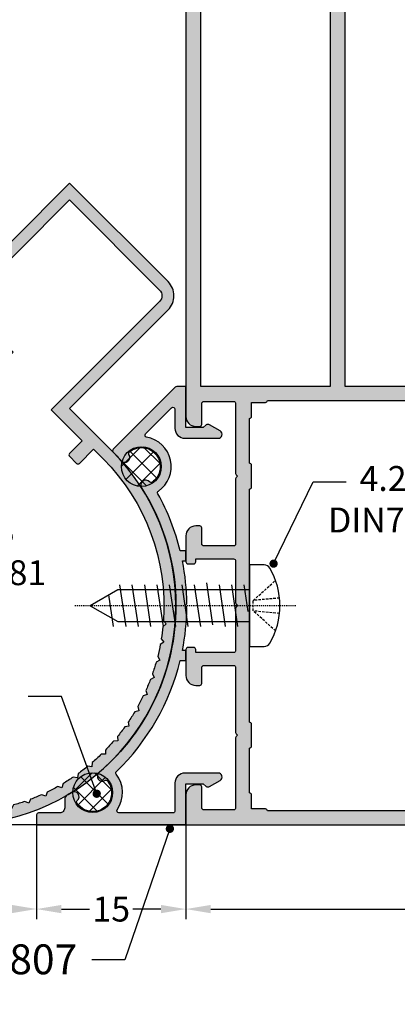
# Model space of a CAD drawing. Units: millimetres. Extents: x 0 to 33125, y -11785 to 5893.
# Drawn here: x 19339 to 19377, y 1153 to 1252 of the extents above; entities that cross this region are included whole.
import ezdxf

# ---------------------------------------------------------------- set-up
doc = ezdxf.new("R2010")
doc.units = ezdxf.units.MM
for name, pattern in [('HIDDEN', [0.375, 0.25, -0.125]), ('MITTE', [2, 1.25, -0.25, 0.25, -0.25]), ('STRICHPUNKT2', [0.5, 0.25, -0.125, 0, -0.125])]:
    doc.linetypes.add(name, pattern=pattern)
for name, color, linetype in [('AL_HATCH', 43, 'Continuous'), ('AL_TEXT', 51, 'Continuous'), ('CN_EDGE', 30, 'Continuous'), ('CN_TEXT', 20, 'Continuous'), ('DIM_1', 252, 'Continuous'), ('DIM_2', 253, 'Continuous'), ('GM_CONT', 241, 'Continuous'), ('GM_HATCH', 244, 'Continuous'), ('SCHRAFFUR', 253, 'Continuous'), ('TEXT', 4, 'Continuous'), ('X_SC_cent', 8, 'STRICHPUNKT2')]:
    doc.layers.add(name, color=color, linetype=linetype)
doc.styles.add('ARIAL', font='arial.ttf')
doc.styles.add('TEXT', font='arial.ttf')
doc.dimstyles.new('MBP_DIM1', dxfattribs={"dimscale": 0, "dimtxt": 2.5, "dimasz": 2.5, "dimexe": 1, "dimexo": 0, "dimgap": 0.5, "dimtad": 0, "dimdec": 1, "dimlfac": -1, "dimzin": 9, "dimdsep": 46, "dimtxsty": 'ARIAL', "dimcen": -1, "dimclrd": 256, "dimclre": 256, "dimclrt": 80, "dimadec": 0, "dimazin": 0, "dimtfac": 0.7, "dimtdec": 1, "dimtmove": 1, "dimatfit": 2, "dimfxl": 1, "dimtolj": 1, "dimtzin": 9, "dimarcsym": 0})
doc.dimstyles.new('TSG', dxfattribs={"dimtxt": 2.5, "dimasz": 2.5, "dimexe": 1, "dimexo": 2, "dimgap": 0.5, "dimtad": 0, "dimdec": 1, "dimzin": 9, "dimdsep": 46, "dimtxsty": 'TEXT', "dimcen": -1, "dimclrd": 7, "dimclre": 7, "dimclrt": 4, "dimadec": 0, "dimazin": 0, "dimtfac": 0.7, "dimtdec": 1, "dimtmove": 0, "dimatfit": 2, "dimfxl": 1, "dimtolj": 1, "dimtzin": 9, "dimarcsym": 0})

# ---------------------------------------------------------------- blocks, each defined once
blk = doc.blocks.new('244172')
at = {"layer": 'DIM_2'}
h = blk.add_hatch(color=256, dxfattribs=at)
h.paths.add_polyline_path([(-6633.933, 1810.748), (-6633.933, 1803.731, 0.198912), (-6633.875, 1803.59), (-6633.733, 1803.448), (-6633.875, 1803.307, 0.198912), (-6633.933, 1803.166), (-6633.933, 1796.648, -0.414214), (-6634.133, 1796.448), (-6637.133, 1796.448, -0.414214), (-6637.333, 1796.648), (-6637.333, 1798.248, 0.414214), (-6637.533, 1798.448), (-6637.933, 1798.448, 0.414214), (-6638.933, 1797.448), (-6638.933, 1795.692), (-6638.933, 1794.848, 0.414214), (-6638.733, 1794.648), (-6638.133, 1794.648, 0.414214), (-6637.933, 1794.848), (-6637.933, 1795.148), (-6634.133, 1795.148, -0.414214), (-6633.933, 1794.948), (-6633.933, 1790.731, 0.198912), (-6633.875, 1790.59), (-6633.733, 1790.448), (-6633.875, 1790.307, 0.198912), (-6633.933, 1790.166), (-6633.933, 1785.948, -0.414214), (-6634.133, 1785.748), (-6637.933, 1785.748), (-6637.933, 1786.048, 0.414214), (-6638.133, 1786.248), (-6638.733, 1786.248, 0.414214), (-6638.933, 1786.048), (-6638.933, 1785.205), (-6638.933, 1783.448, 0.414214), (-6637.933, 1782.448), (-6637.533, 1782.448, 0.414214), (-6637.333, 1782.648), (-6637.333, 1784.248, -0.414214), (-6637.133, 1784.448), (-6634.133, 1784.448, -0.414214), (-6633.933, 1784.248), (-6633.933, 1777.731, 0.198912), (-6633.875, 1777.59), (-6633.733, 1777.448), (-6633.875, 1777.307, 0.198912), (-6633.933, 1777.166), (-6633.933, 1770.148, -0.414214), (-6634.133, 1769.948), (-6637.133, 1769.948, -0.414214), (-6637.333, 1770.148), (-6637.333, 1772.248, 0.414214), (-6637.533, 1772.448), (-6637.933, 1772.448, 0.414214), (-6638.933, 1771.448), (-6638.933, 1768.448), (-6616.934, 1768.448, 1), (-6616.934, 1812.448), (-6622.933, 1812.448), (-6622.933, 1826.448, 0.414214), (-6624.933, 1828.448), (-6638.933, 1828.448), (-6638.933, 1812.448), (-6638.933, 1809.448, 0.414214), (-6637.933, 1808.448), (-6637.533, 1808.448, 0.414214), (-6637.333, 1808.648), (-6637.333, 1810.748, -0.414214), (-6637.133, 1810.948), (-6634.133, 1810.948, -0.414214)])
h.paths.add_polyline_path([(-6632.533, 1811.048), (-6630.933, 1811.048), (-6630.933, 1812.448), (-6637.733, 1812.448), (-6637.733, 1827.248), (-6624.933, 1827.248, -0.414214), (-6624.133, 1826.448), (-6624.133, 1811.048), (-6619.733, 1811.048), (-6619.733, 1809.248, 0.414214), (-6619.533, 1809.048), (-6618.533, 1809.048, 0.414214), (-6618.333, 1809.248), (-6618.333, 1811.248), (-6616.931, 1811.248, -0.217922), (-6601.194, 1804.047), (-6600.77, 1804.01), (-6600.807, 1803.586, -0.014556), (-6600.07, 1802.625), (-6599.649, 1802.551), (-6599.724, 1802.13, -0.014553), (-6599.073, 1801.109), (-6598.661, 1800.998), (-6598.771, 1800.586, -0.014557), (-6598.212, 1799.512), (-6597.81, 1799.366), (-6597.957, 1798.964, -0.014553), (-6597.493, 1797.846), (-6597.106, 1797.665), (-6597.287, 1797.278, -0.014553), (-6596.923, 1796.123), (-6596.552, 1795.909), (-6596.766, 1795.539, -0.014545), (-6596.504, 1794.358), (-6596.154, 1794.113), (-6596.399, 1793.762, -0.014553), (-6596.241, 1792.562), (-6595.914, 1792.287), (-6596.188, 1791.96, -0.014553), (-6596.136, 1790.751), (-6595.833, 1790.448), (-6596.136, 1790.146, -0.014553), (-6596.188, 1788.937), (-6595.914, 1788.609), (-6596.241, 1788.335, -0.014553), (-6596.399, 1787.134), (-6596.154, 1786.784), (-6596.504, 1786.539, -0.014545), (-6596.766, 1785.358), (-6596.552, 1784.987), (-6596.922, 1784.774, -0.014553), (-6597.286, 1783.619), (-6597.106, 1783.232), (-6597.493, 1783.051, -0.014553), (-6597.956, 1781.933), (-6597.81, 1781.531), (-6598.212, 1781.385, -0.014557), (-6598.771, 1780.311), (-6598.66, 1779.898), (-6599.073, 1779.788, -0.014553), (-6599.723, 1778.767), (-6599.649, 1778.346), (-6600.07, 1778.272, -0.014556), (-6600.807, 1777.311), (-6600.77, 1776.887), (-6601.194, 1776.85, -0.217931), (-6616.931, 1769.648), (-6618.333, 1769.648), (-6618.333, 1771.648, 0.414214), (-6618.533, 1771.848), (-6619.533, 1771.848, 0.414214), (-6619.733, 1771.648), (-6619.733, 1769.848), (-6632.533, 1769.848)], flags=16)
at = {"layer": 'AL_HATCH', "color": 2}
for points in [[(-6638.933, 1768.448), (-6616.934, 1768.448, 1), (-6616.934, 1812.448), (-6622.933, 1812.448), (-6622.933, 1826.448, 0.414214), (-6624.933, 1828.448), (-6638.933, 1828.448), (-6638.933, 1812.448), (-6638.933, 1809.448, 0.414214), (-6637.933, 1808.448), (-6637.533, 1808.448, 0.414214), (-6637.333, 1808.648), (-6637.333, 1810.748, -0.414214), (-6637.133, 1810.948), (-6634.133, 1810.948, -0.414214), (-6633.933, 1810.748), (-6633.933, 1803.731, 0.198912), (-6633.875, 1803.59), (-6633.733, 1803.448), (-6633.875, 1803.307, 0.198912), (-6633.933, 1803.166), (-6633.933, 1796.648, -0.414214), (-6634.133, 1796.448), (-6637.133, 1796.448, -0.414214), (-6637.333, 1796.648), (-6637.333, 1798.248, 0.414214), (-6637.533, 1798.448), (-6637.933, 1798.448, 0.414214), (-6638.933, 1797.448), (-6638.933, 1795.692), (-6638.933, 1794.848, 0.414214), (-6638.733, 1794.648), (-6638.133, 1794.648, 0.414214), (-6637.933, 1794.848), (-6637.933, 1795.148), (-6634.133, 1795.148, -0.414214), (-6633.933, 1794.948), (-6633.933, 1790.731, 0.198912), (-6633.875, 1790.59), (-6633.733, 1790.448), (-6633.875, 1790.307, 0.198912), (-6633.933, 1790.166), (-6633.933, 1785.948, -0.414214), (-6634.133, 1785.748), (-6637.933, 1785.748), (-6637.933, 1786.048, 0.414214), (-6638.133, 1786.248), (-6638.733, 1786.248, 0.414214), (-6638.933, 1786.048), (-6638.933, 1785.205), (-6638.933, 1783.448, 0.414214), (-6637.933, 1782.448), (-6637.533, 1782.448, 0.414214), (-6637.333, 1782.648), (-6637.333, 1784.248, -0.414214), (-6637.133, 1784.448), (-6634.133, 1784.448, -0.414214), (-6633.933, 1784.248), (-6633.933, 1777.731, 0.198912), (-6633.875, 1777.59), (-6633.733, 1777.448), (-6633.875, 1777.307, 0.198912), (-6633.933, 1777.166), (-6633.933, 1770.148, -0.414214), (-6634.133, 1769.948), (-6637.133, 1769.948, -0.414214), (-6637.333, 1770.148), (-6637.333, 1772.248, 0.414214), (-6637.533, 1772.448), (-6637.933, 1772.448, 0.414214), (-6638.933, 1771.448), (-6638.933, 1768.448)], [(-6616.934, 1769.648), (-6618.333, 1769.648), (-6618.333, 1771.648, 0.414214), (-6618.533, 1771.848), (-6619.533, 1771.848, 0.414214), (-6619.733, 1771.648), (-6619.733, 1769.848), (-6632.533, 1769.848), (-6632.533, 1811.048), (-6630.933, 1811.048), (-6630.933, 1812.448), (-6637.733, 1812.448), (-6637.733, 1827.248), (-6624.933, 1827.248, -0.414214), (-6624.133, 1826.448), (-6624.133, 1811.048), (-6619.733, 1811.048), (-6619.733, 1809.248, 0.414214), (-6619.533, 1809.048), (-6618.533, 1809.048, 0.414214), (-6618.333, 1809.248), (-6618.333, 1811.248), (-6616.934, 1811.248, -0.000004), (-6616.934, 1811.248, -0.217956), (-6601.194, 1804.047), (-6600.77, 1804.01), (-6600.807, 1803.586, -0.014556), (-6600.07, 1802.625), (-6599.649, 1802.551), (-6599.724, 1802.13, -0.014553), (-6599.073, 1801.109), (-6598.661, 1800.998), (-6598.771, 1800.586, -0.014557), (-6598.212, 1799.512), (-6597.81, 1799.366), (-6597.957, 1798.964, -0.014553), (-6597.493, 1797.846), (-6597.106, 1797.665), (-6597.287, 1797.278, -0.014553), (-6596.923, 1796.123), (-6596.552, 1795.909), (-6596.766, 1795.539, -0.014545), (-6596.504, 1794.358), (-6596.154, 1794.113), (-6596.399, 1793.762, -0.014553), (-6596.241, 1792.562), (-6595.914, 1792.287), (-6596.188, 1791.96, -0.014553), (-6596.136, 1790.751), (-6595.833, 1790.448), (-6596.136, 1790.146, -0.014553), (-6596.188, 1788.937), (-6595.914, 1788.609), (-6596.241, 1788.335, -0.014553), (-6596.399, 1787.134), (-6596.154, 1786.784), (-6596.504, 1786.539, -0.014545), (-6596.766, 1785.358), (-6596.552, 1784.987), (-6596.922, 1784.774, -0.014553), (-6597.286, 1783.619), (-6597.106, 1783.232), (-6597.493, 1783.051, -0.014553), (-6597.956, 1781.933), (-6597.81, 1781.531), (-6598.212, 1781.385, -0.014557), (-6598.771, 1780.311), (-6598.66, 1779.898), (-6599.073, 1779.788, -0.014553), (-6599.723, 1778.767), (-6599.649, 1778.346), (-6600.07, 1778.272, -0.014556), (-6600.807, 1777.311), (-6600.77, 1776.887), (-6601.194, 1776.85, -0.217961), (-6616.933, 1769.648)]]:
    blk.add_lwpolyline(points, format="xyb", close=True, dxfattribs=at)
blk = doc.blocks.new('саморез 4.2х16')
at = {"layer": 'CN_EDGE', "linetype": 'HIDDEN'}
for p, q in [((13286.087, 922.748), (13288.099, 920.511)), ((13287.833, 923.144), (13288.099, 920.511)), ((13289.394, 923.147), (13289.151, 920.511)), ((13289.151, 920.511), (13291.163, 922.748)), ((13288.099, 920.511), (13289.151, 920.511))]:
    blk.add_line(p, q, dxfattribs=at)
at = {"layer": 'CN_EDGE'}
for p, q in [((13284.525, 920.135), (13284.525, 921.613)), ((13292.725, 921.613), (13292.725, 920.135)), ((13292.725, 920.135), (13284.525, 920.135)), ((13287.025, 906.907), (13287.025, 920.135)), ((13288.045, 920), (13290.725, 919.606)), ((13290.225, 920.135), (13290.225, 906.907)), ((13286.525, 918.974), (13290.725, 918.356)), ((13286.525, 917.724), (13290.725, 917.106)), ((13286.705, 916.448), (13290.905, 915.829)), ((13286.525, 915.224), (13290.725, 914.606)), ((13286.525, 913.974), (13290.725, 913.356)), ((13286.525, 912.724), (13290.725, 912.106)), ((13286.525, 911.474), (13290.725, 910.856)), ((13286.525, 910.224), (13290.725, 909.606)), ((13286.525, 908.974), (13290.725, 908.356)), ((13286.525, 907.724), (13290.725, 907.106)), ((13286.525, 906.474), (13289.705, 906.006)), ((13288.625, 904.135), (13287.025, 906.907)), ((13290.225, 906.907), (13288.625, 904.135))]:
    blk.add_line(p, q, dxfattribs=at)
at = {"layer": 'CN_EDGE', "extrusion": (0, 0, -1)}
for centre, major_axis, start_param, end_param in [((13288.625, 917.424), (6.638, 0), 4.109934, 5.314844), ((13285.306, 921.613), (-0.781, 0), 0, 0.968342), ((13291.944, 921.613), (0.781, 0), -0.968342, 0)]:
    blk.add_ellipse(centre, major_axis=major_axis, ratio=0.867886, start_param=start_param, end_param=end_param, dxfattribs=at)
at = {"layer": 'X_SC_cent', "linetype": 'STRICHPUNKT2', "ltscale": 0.5}
blk.add_line((13288.625, 924.79), (13288.625, 902.53), dxfattribs=at)
blk = doc.blocks.new('ALM244807')
at = {"layer": 'DIM_2'}
blk.add_hatch(color=256, dxfattribs=at).paths.add_polyline_path([(16471.056, 1399.582), (16475.156, 1399.582), (16475.156, 1397.858), (16474.916, 1397.538, 0.300347), (16474.896, 1397.208), (16475.51, 1396.145, 0.767327), (16476.256, 1396.345), (16476.256, 1399.282), (16476.256, 1399.682, 0.414214), (16475.256, 1400.682), (16473.219, 1400.682), (16473.013, 1400.682), (16472.456, 1400.682, -0.414214), (16472.256, 1400.882), (16472.256, 1406.321, -0.606217), (16472.571, 1406.485, 0.330028), (16476.14, 1406.586, -0.385213), (16476.408, 1406.568, 0.142043), (16487.556, 1400.146), (16487.556, 1399.582), (16488.556, 1399.582), (16488.556, 1399.925, 0.046894), (16492.857, 1399.483), (16493.056, 1399.682), (16493.255, 1399.483, 0.046894), (16497.556, 1399.925), (16497.556, 1399.582), (16498.556, 1399.582), (16498.556, 1400.146, 0.067023), (16504.295, 1402.4, -0.385213), (16504.556, 1402.34, 0.668256), (16509.971, 1403.525, -0.605948), (16510.31, 1403.631), (16512.918, 1401.023, -0.668179), (16512.776, 1400.682), (16510.856, 1400.682, 0.414214), (16509.856, 1399.682), (16509.856, 1399.282), (16509.856, 1396.345, 0.767327), (16510.603, 1396.145), (16511.216, 1397.208, 0.300347), (16511.196, 1397.538), (16510.956, 1397.858), (16510.956, 1399.582), (16515.056, 1399.582), (16515.056, 1400.499, 0.198912), (16514.998, 1400.641), (16508.755, 1406.884), (16508.753, 1406.885, 0.411577), (16508.472, 1406.886, -0.013191), (16507.623, 1406.095, 0.927021), (16508.224, 1405.3, -0.380982), (16508.487, 1405.259, -0.426338), (16508.162, 1402.536, -0.426338), (16505.455, 1402.974, -0.380979), (16505.488, 1403.238, 0.927015), (16504.889, 1404.035, -0.142941), (16493.056, 1400.582, -0.219586), (16476.317, 1408.306, 0.927021), (16475.512, 1407.718, -0.380982), (16475.466, 1407.456, -1.042092), (16473.234, 1410.527, -0.380933), (16473.498, 1410.49, 0.930719), (16474.304, 1411.078, -0.013014), (16474.047, 1411.514, 0.265889), (16473.616, 1411.761), (16472.756, 1411.761, -0.414214), (16472.256, 1412.261), (16472.256, 1414.382, 0.414214), (16472.056, 1414.582), (16471.056, 1414.582)])
at = {"layer": 'AL_HATCH', "color": 2}
blk.add_lwpolyline([(16476.317, 1408.306, 0.927021), (16475.512, 1407.718, -0.380982), (16475.466, 1407.456, -1.042092), (16473.234, 1410.527, -0.380982), (16473.498, 1410.49, 0.93058), (16474.304, 1411.078, -0.013017), (16474.047, 1411.514, 0.265889), (16473.616, 1411.761), (16472.756, 1411.761, -0.414214), (16472.256, 1412.261), (16472.256, 1414.382, 0.414214), (16472.056, 1414.582), (16471.056, 1414.582), (16471.056, 1399.582), (16475.156, 1399.582), (16475.156, 1397.858), (16474.916, 1397.538, 0.300347), (16474.896, 1397.208), (16475.51, 1396.145, 0.767327), (16476.256, 1396.345), (16476.256, 1399.282), (16476.256, 1399.682, 0.414214), (16475.256, 1400.682), (16473.219, 1400.682), (16473.013, 1400.682), (16472.456, 1400.682, -0.414214), (16472.256, 1400.882), (16472.256, 1406.321, -0.606241), (16472.571, 1406.485, 0.330028), (16476.14, 1406.586, -0.385213), (16476.408, 1406.568, 0.142043), (16487.556, 1400.146), (16487.556, 1399.582), (16488.556, 1399.582), (16488.556, 1399.925, 0.046894), (16492.857, 1399.483), (16493.056, 1399.682), (16493.255, 1399.483, 0.046894), (16497.556, 1399.925), (16497.556, 1399.582), (16498.556, 1399.582), (16498.556, 1400.146, 0.067023), (16504.295, 1402.4, -0.385213), (16504.556, 1402.34, 0.668256), (16509.971, 1403.525, -0.605948), (16510.31, 1403.631), (16512.918, 1401.023, -0.668179), (16512.776, 1400.682), (16510.856, 1400.682, 0.414214), (16509.856, 1399.682), (16509.856, 1399.282), (16509.856, 1396.345, 0.767327), (16510.603, 1396.145), (16511.216, 1397.208, 0.300347), (16511.196, 1397.538), (16510.956, 1397.858), (16510.956, 1399.582), (16515.056, 1399.582), (16515.056, 1400.499, 0.198912), (16514.998, 1400.641), (16508.755, 1406.884), (16508.753, 1406.885, 0.411577), (16508.472, 1406.886, -0.013191), (16507.623, 1406.095, 0.92702), (16508.224, 1405.3, -0.380982), (16508.487, 1405.259, -0.426338), (16508.162, 1402.536, -0.426338), (16505.455, 1402.974, -0.380982), (16505.488, 1403.238, 0.927007), (16504.889, 1404.035, -0.142941), (16493.056, 1400.582, -0.219586)], format="xyb", close=True, dxfattribs=at)
blk = doc.blocks.new('*D1765')
at = {"layer": 'DEFPOINTS', "color": 0}
for p in [(19340.365, 1171.432), (19355.365, 1171.432), (19340.365, 1162.974)]:
    blk.add_point(p, dxfattribs=at)
at = {"layer": 'DIM_1', "lineweight": -2}
for p, q in [((19340.365, 1171.432), (19340.365, 1161.974)), ((19355.365, 1171.432), (19355.365, 1161.974)), ((19342.865, 1162.974), (19345.682, 1162.974)), ((19352.865, 1162.974), (19350.047, 1162.974))]:
    blk.add_line(p, q, dxfattribs=at)
at = {"layer": 'DIM_1'}
for points in [[(19342.865, 1163.391), (19342.865, 1162.558), (19340.365, 1162.974)], [(19352.865, 1163.391), (19352.865, 1162.558), (19355.365, 1162.974)]]:
    blk.add_solid(points, dxfattribs=at)
at = {"layer": 'DIM_1', "color": 80, "insert": (19347.865, 1162.974), "char_height": 2.5, "attachment_point": 5, "style": 'ARIAL'}
blk.add_mtext('\\A1;15', dxfattribs=at)
blk = doc.blocks.new('*D1767')
at = {"layer": 'DEFPOINTS', "color": 0}
for p in [(19323.254, 1171.432), (19340.365, 1171.432), (19340.365, 1162.98)]:
    blk.add_point(p, dxfattribs=at)
at = {"layer": 'DIM_1', "lineweight": -2}
for p, q in [((19323.254, 1171.432), (19323.254, 1161.98)), ((19340.365, 1171.432), (19340.365, 1161.98)), ((19325.754, 1162.98), (19328.421, 1162.98)), ((19337.865, 1162.98), (19335.197, 1162.98))]:
    blk.add_line(p, q, dxfattribs=at)
at = {"layer": 'DIM_1'}
for points in [[(19325.754, 1163.396), (19325.754, 1162.563), (19323.254, 1162.98)], [(19337.865, 1163.396), (19337.865, 1162.563), (19340.365, 1162.98)]]:
    blk.add_solid(points, dxfattribs=at)
at = {"layer": 'DIM_1', "color": 80, "insert": (19331.809, 1162.98), "char_height": 2.5, "attachment_point": 5, "style": 'ARIAL'}
blk.add_mtext('\\A1;17.1', dxfattribs=at)
blk = doc.blocks.new('ALM244112')
at = {"layer": 'DIM_2'}
h = blk.add_hatch(color=256, dxfattribs=at)
h.paths.add_polyline_path([(15529.15, 824.912, 0.414214), (15528.15, 823.912), (15528.15, 823.512, 0.414214), (15528.35, 823.312), (15530.45, 823.312, -0.414214), (15530.65, 823.112), (15530.65, 820.112, -0.414214), (15530.45, 819.912), (15523.433, 819.912, 0.198912), (15523.292, 819.853), (15523.15, 819.712), (15523.009, 819.853, 0.198912), (15522.868, 819.912), (15516.35, 819.912, -0.414214), (15516.15, 820.112), (15516.15, 823.112, -0.414214), (15516.35, 823.312), (15517.95, 823.312, 0.414214), (15518.15, 823.512), (15518.15, 823.912, 0.414214), (15517.15, 824.912), (15515.394, 824.912), (15514.55, 824.912, 0.414214), (15514.35, 824.712), (15514.35, 824.112, 0.414214), (15514.55, 823.912), (15514.85, 823.912), (15514.85, 820.112, -0.414214), (15514.65, 819.912), (15510.433, 819.912, 0.198912), (15510.292, 819.853), (15510.15, 819.712), (15510.009, 819.853, 0.198912), (15509.868, 819.912), (15506.233, 819.912), (15505.65, 819.912, -0.414214), (15505.45, 820.112), (15505.45, 823.912), (15505.75, 823.912, 0.414214), (15505.95, 824.112), (15505.95, 824.712, 0.414214), (15505.75, 824.912), (15504.907, 824.912), (15503.15, 824.912, 0.414214), (15502.15, 823.912), (15502.15, 823.512, 0.414214), (15502.35, 823.312), (15503.95, 823.312, -0.414214), (15504.15, 823.112), (15504.15, 820.112, -0.414214), (15503.95, 819.912), (15497.433, 819.912, 0.198912), (15497.292, 819.853), (15497.15, 819.712), (15497.009, 819.853, 0.198912), (15496.868, 819.912), (15489.85, 819.912, -0.414214), (15489.65, 820.112), (15489.65, 823.112, -0.414214), (15489.85, 823.312), (15491.95, 823.312, 0.414214), (15492.15, 823.512), (15492.15, 823.912, 0.414214), (15491.15, 824.912), (15488.15, 824.912), (15488.15, 764.912), (15492.15, 764.912), (15492.15, 766.337, 0.341999), (15491.4, 767.305, 0.490314), (15491.15, 767.112), (15491.15, 766.315, -0.414214), (15490.95, 766.115), (15489.55, 766.115, -0.414214), (15489.35, 766.315), (15489.35, 772.012, -0.414214), (15489.55, 772.212), (15490.95, 772.212, -0.414214), (15491.15, 772.012), (15491.15, 770.712, 0.490314), (15491.4, 770.518, 0.341999), (15492.15, 771.486), (15492.15, 772.912, 0.414214), (15491.65, 773.412), (15489.85, 773.412, -0.414214), (15489.65, 773.612), (15489.65, 787.712, -0.414214), (15489.85, 787.912), (15492.15, 787.912), (15492.85, 787.912), (15496.868, 787.912, 0.198912), (15497.009, 787.97), (15497.15, 788.112), (15497.292, 787.97, 0.198912), (15497.433, 787.912), (15509.868, 787.912, 0.198912), (15510.009, 787.97), (15510.15, 788.112), (15510.292, 787.97, 0.198912), (15510.433, 787.912), (15514.65, 787.912, -0.414214), (15514.85, 787.712), (15514.85, 783.912), (15514.55, 783.912, 0.414214), (15514.35, 783.712), (15514.35, 783.112, 0.414214), (15514.55, 782.912), (15515.394, 782.912), (15517.15, 782.912, 0.414214), (15518.15, 783.912), (15518.15, 784.312, 0.414214), (15517.95, 784.512), (15516.35, 784.512, -0.414214), (15516.15, 784.712), (15516.15, 787.712, -0.414214), (15516.35, 787.912), (15522.868, 787.912, 0.198912), (15523.009, 787.97), (15523.15, 788.112), (15523.292, 787.97, 0.198912), (15523.433, 787.912), (15530.45, 787.912, -0.414214), (15530.65, 787.712), (15530.65, 784.712, -0.414214), (15530.45, 784.512), (15528.35, 784.512, 0.414214), (15528.15, 784.312), (15528.15, 783.912, 0.414214), (15529.15, 782.912), (15532.15, 782.912), (15532.15, 808.912), (15588.15, 808.912), (15588.15, 824.912)])
h.paths.add_polyline_path([(15532.15, 823.412), (15572.95, 823.412), (15572.95, 821.912, 0.414214), (15573.15, 821.712), (15574.35, 821.712, 0.414214), (15574.55, 821.912), (15574.55, 823.412), (15585.756, 823.412), (15585.756, 810.412), (15574.55, 810.412), (15574.55, 811.912, 0.414214), (15574.35, 812.112), (15573.15, 812.112, 0.414214), (15572.95, 811.912), (15572.95, 810.412), (15532.15, 810.412)], flags=16)
h.paths.add_polyline_path([(15530.55, 818.312), (15530.55, 816.912, 0.414214), (15530.75, 816.712), (15530.75, 791.112, 0.414214), (15530.55, 790.912), (15530.55, 789.512), (15529.15, 789.512, 0.414214), (15528.95, 789.312), (15524.45, 789.312, 0.414214), (15524.25, 789.512), (15522.05, 789.512, 0.414214), (15521.85, 789.312), (15512.05, 789.312), (15510.15, 789.312), (15498.45, 789.312, 0.414214), (15498.25, 789.512), (15496.05, 789.512, 0.414214), (15495.85, 789.312), (15491.35, 789.312, 0.414214), (15491.15, 789.512), (15489.75, 789.512), (15489.75, 790.912, 0.414214), (15489.55, 791.112), (15489.55, 816.712, 0.414214), (15489.75, 816.912), (15489.75, 818.312), (15491.15, 818.312, 0.414214), (15491.35, 818.512), (15495.85, 818.512, 0.414214), (15496.05, 818.312), (15498.25, 818.312, 0.414214), (15498.45, 818.512), (15521.85, 818.512, 0.414214), (15522.05, 818.312), (15524.25, 818.312, 0.414214), (15524.45, 818.512), (15528.95, 818.512, 0.414214), (15529.15, 818.312)], flags=16)
at = {"layer": 'AL_HATCH', "color": 2}
blk.add_lwpolyline([(15532.15, 782.912), (15532.15, 808.912), (15588.15, 808.912)], dxfattribs=at)
for points in [[(15588.15, 824.912), (15529.15, 824.912, 0.414214), (15528.15, 823.912), (15528.15, 823.512, 0.414214), (15528.35, 823.312), (15530.45, 823.312, -0.414214), (15530.65, 823.112), (15530.65, 820.112, -0.414214), (15530.45, 819.912), (15523.433, 819.912, 0.198912), (15523.292, 819.853), (15523.15, 819.712), (15523.009, 819.853, 0.198912), (15522.868, 819.912), (15516.35, 819.912, -0.414214), (15516.15, 820.112), (15516.15, 823.112, -0.414214), (15516.35, 823.312), (15517.95, 823.312, 0.414214), (15518.15, 823.512), (15518.15, 823.912, 0.414214), (15517.15, 824.912), (15515.394, 824.912), (15514.55, 824.912, 0.414214), (15514.35, 824.712), (15514.35, 824.112, 0.414214), (15514.55, 823.912), (15514.85, 823.912), (15514.85, 820.112, -0.414214), (15514.65, 819.912), (15510.433, 819.912, 0.198912), (15510.292, 819.853), (15510.15, 819.712), (15510.009, 819.853, 0.198912), (15509.868, 819.912), (15506.233, 819.912), (15505.65, 819.912, -0.414214), (15505.45, 820.112), (15505.45, 823.912), (15505.75, 823.912, 0.414214), (15505.95, 824.112), (15505.95, 824.712, 0.414214), (15505.75, 824.912), (15504.907, 824.912), (15503.15, 824.912, 0.414214), (15502.15, 823.912), (15502.15, 823.512, 0.414214), (15502.35, 823.312), (15503.95, 823.312, -0.414214), (15504.15, 823.112), (15504.15, 820.112, -0.414214), (15503.95, 819.912), (15497.433, 819.912, 0.198912), (15497.292, 819.853), (15497.15, 819.712), (15497.009, 819.853, 0.198912), (15496.868, 819.912), (15489.85, 819.912, -0.414214), (15489.65, 820.112), (15489.65, 823.112, -0.414214), (15489.85, 823.312), (15491.95, 823.312, 0.414214), (15492.15, 823.512), (15492.15, 823.912, 0.414214), (15491.15, 824.912), (15488.15, 824.912), (15488.15, 764.912)], [(15489.55, 791.112), (15489.55, 816.712), (15489.55, 816.712, 0.414214), (15489.75, 816.912), (15489.75, 818.312), (15491.15, 818.312, 0.414214), (15491.35, 818.512), (15491.35, 818.512), (15495.85, 818.512), (15495.85, 818.512, 0.414214), (15496.05, 818.312), (15498.25, 818.312, 0.414214), (15498.45, 818.512), (15498.45, 818.512), (15521.85, 818.512), (15521.85, 818.512, 0.414214), (15522.05, 818.312), (15524.25, 818.312, 0.414214), (15524.45, 818.512), (15524.45, 818.512), (15528.95, 818.512), (15528.95, 818.512, 0.414214), (15529.15, 818.312), (15530.55, 818.312), (15530.55, 816.912, 0.414214), (15530.75, 816.712), (15530.75, 816.712), (15530.75, 791.112)]]:
    blk.add_lwpolyline(points, format="xyb", dxfattribs=at)
blk.add_lwpolyline([(15532.15, 823.412), (15572.95, 823.412), (15572.95, 821.912, 0.414214), (15573.15, 821.712), (15574.35, 821.712, 0.414214), (15574.55, 821.912), (15574.55, 823.412), (15585.756, 823.412), (15585.756, 810.412), (15574.55, 810.412), (15574.55, 811.912, 0.414214), (15574.35, 812.112), (15573.15, 812.112, 0.414214), (15572.95, 811.912), (15572.95, 810.412), (15532.15, 810.412)], format="xyb", close=True, dxfattribs=at)
blk = doc.blocks.new('*D1761')
at = {"layer": 'DEFPOINTS', "color": 0}
for p in [(19355.365, 1171.432), (19415.364, 1171.432), (19415.364, 1162.974)]:
    blk.add_point(p, dxfattribs=at)
at = {"layer": 'DIM_1', "lineweight": -2}
for p, q in [((19355.365, 1171.432), (19355.365, 1161.974)), ((19415.364, 1171.432), (19415.364, 1161.974)), ((19357.865, 1162.974), (19383.071, 1162.974)), ((19412.864, 1162.974), (19387.658, 1162.974))]:
    blk.add_line(p, q, dxfattribs=at)
at = {"layer": 'DIM_1'}
for points in [[(19357.865, 1163.391), (19357.865, 1162.558), (19355.365, 1162.974)], [(19412.864, 1163.391), (19412.864, 1162.558), (19415.364, 1162.974)]]:
    blk.add_solid(points, dxfattribs=at)
at = {"layer": 'DIM_1', "color": 80, "insert": (19385.365, 1162.974), "char_height": 2.5, "attachment_point": 5, "style": 'ARIAL'}
blk.add_mtext('\\A1;60', dxfattribs=at)
blk = doc.blocks.new('*D1762')
at = {"layer": 'DEFPOINTS', "color": 0}
for p in [(19371.365, 1280.033), (19397.364, 1236.144), (19371.365, 1215.432)]:
    blk.add_point(p, dxfattribs=at)
at = {"layer": 'DIM_1', "lineweight": -2}
for p, q in [((19371.365, 1215.432), (19371.365, 1281.033)), ((19397.364, 1236.144), (19397.364, 1281.033)), ((19373.865, 1280.033), (19382.054, 1280.033)), ((19394.864, 1280.033), (19386.676, 1280.033))]:
    blk.add_line(p, q, dxfattribs=at)
at = {"layer": 'DIM_1'}
for points in [[(19373.865, 1280.449), (19373.865, 1279.616), (19371.365, 1280.033)], [(19394.864, 1280.449), (19394.864, 1279.616), (19397.364, 1280.033)]]:
    blk.add_solid(points, dxfattribs=at)
at = {"layer": 'DIM_1', "color": 80, "insert": (19384.365, 1280.033), "char_height": 2.5, "attachment_point": 5, "style": 'ARIAL'}
blk.add_mtext('\\A1;26', dxfattribs=at)
blk = doc.blocks.new('*D1938')
at = {"layer": 'DEFPOINTS', "color": 0}
for p in [(19355.365, 1271.432), (19263.524, 1171.432), (19355.365, 1171.432)]:
    blk.add_point(p, dxfattribs=at)
at = {"layer": 'DIM_1', "lineweight": -2}
for p, q in [((19355.365, 1271.432), (19262.524, 1271.432)), ((19263.524, 1268.932), (19263.524, 1224.572)), ((19263.524, 1173.932), (19263.524, 1218.292)), ((19355.365, 1171.432), (19262.524, 1171.432))]:
    blk.add_line(p, q, dxfattribs=at)
at = {"layer": 'DIM_1'}
for points in [[(19263.107, 1268.932), (19263.94, 1268.932), (19263.524, 1271.432)], [(19263.107, 1173.932), (19263.94, 1173.932), (19263.524, 1171.432)]]:
    blk.add_solid(points, dxfattribs=at)
at = {"layer": 'DIM_1', "color": 80, "insert": (19263.524, 1221.432), "char_height": 2.5, "attachment_point": 5, "rotation": 90, "style": 'ARIAL'}
blk.add_mtext('\\A1;100', dxfattribs=at)

msp = doc.modelspace()

# ---------------------------------------------------------------- hatches: boundary and pattern name
at = {"layer": 'GM_HATCH'}
h = msp.add_hatch(dxfattribs=at)
h.set_pattern_fill('ANSI37', color=256, scale=0.4, angle=-90, style=0)
h.set_pattern_definition([(135, (35140.0437, -290.1895), (0.89802561, 0.89802561), []), (45, (35140.0437, -290.1895), (0.89802561, -0.89802561), [])])
edge = h.paths.add_edge_path()
edge.add_arc((19350.893, 1207.394), 2, 0, 360)
h = msp.add_hatch(dxfattribs=at)
h.set_pattern_fill('ANSI37', color=256, scale=0.4, angle=-90, style=0)
h.set_pattern_definition([(135, (35135.152, -322.9208), (0.89802561, 0.89802561), []), (45, (35135.152, -322.9208), (0.89802561, -0.89802561), [])])
edge = h.paths.add_edge_path()
edge.add_arc((19346.001, 1174.663), 2, 0, 360)

# ---------------------------------------------------------------- linework, layer by layer
at = {"linetype": 'Continuous', "lineweight": 18}
msp.add_arc((24285.666, -2946.224), 8838.835, 135, 135, dxfattribs=at)
at = {"layer": 'GM_CONT'}
for centre in [(19350.893, 1207.394), (19346.001, 1174.663)]:
    msp.add_circle(centre, 2, dxfattribs=at)
at = {"layer": 'SCHRAFFUR', "linetype": 'MITTE', "lineweight": 5, "ltscale": 3}
msp.add_line((19323.254, 1171.432), (19355.365, 1171.432), dxfattribs=at)

# ---------------------------------------------------------------- block references
at = {"color": 3}
for name, p, rotation in [('ALM244112', (20180.276, -14316.718), 90), ('244172', (22745.205, -4751.483), 315), ('ALM244807', (20754.947, -15299.624), 90.00000000000001)]:
    msp.add_blockref(name, p, dxfattribs=dict(at, rotation=rotation))
at = {"color": 3, "xscale": -1, "rotation": 270}
msp.add_blockref('саморез 4.2х16', (18441.629, -12095.193), dxfattribs=at)

# ---------------------------------------------------------------- texts
at = {"layer": 'AL_TEXT', "insert": (19333.611, 1157.93), "char_height": 3, "width": 20.769, "attachment_point": 5, "style": 'TEXT'}
msp.add_mtext('{\\fArial|b1|i0|c204|p34;ALM244807}', dxfattribs=at)
at = {"layer": 'CN_TEXT', "char_height": 2.5, "style": 'TEXT'}
for s, insert, width, attachment_point in [('4.2х16\\P DIN7981', (19383.033, 1203.793), 33.21765, 6), ('3.9х13 \\PDIN7981', (19327.954, 1198.502), 38.43818, 4)]:
    msp.add_mtext(s, dxfattribs=dict(at, insert=insert, width=width, attachment_point=attachment_point))

# ---------------------------------------------------------------- dimensions: what is measured, and where the dimension line sits
at = {"layer": 'DIM_1'}
dim = msp.add_linear_dim(base=(19371.365, 1280.033), p1=(19397.364, 1236.144), p2=(19371.365, 1215.432), dimstyle='MBP_DIM1', override={"dimscale": 1}, dxfattribs=at)
dim.commit()
dim.dimension.update_dxf_attribs({"geometry": '*D1762', "text_midpoint": (19384.365, 1280.033)})
for base, p1, p2, angle, picture, middle in [((19263.524, 1171.432), (19355.365, 1271.432), (19355.365, 1171.432), 90, '*D1938', (19263.524, 1221.432)), ((19340.365, 1162.974), (19355.365, 1171.432), (19340.365, 1171.432), 180, '*D1765', (19347.865, 1162.974)), ((19415.364, 1162.974), (19355.365, 1171.432), (19415.364, 1171.432), 180, '*D1761', (19385.365, 1162.974))]:
    dim = msp.add_linear_dim(base=base, p1=p1, p2=p2, angle=angle, dimstyle='MBP_DIM1', override={"dimscale": 1}, dxfattribs=at)
    dim.commit()
    dim.dimension.update_dxf_attribs({"geometry": picture, "text_midpoint": middle})
dim = msp.add_aligned_dim(p1=(19323.254, 1171.432), p2=(19340.365, 1171.432), distance=-8.452, dimstyle='MBP_DIM1', override={"dimscale": 1}, dxfattribs=at)
dim.commit()
dim.dimension.update_dxf_attribs({"geometry": '*D1767', "text_midpoint": (19331.809, 1162.98)})

# ---------------------------------------------------------------- leaders
at = {"layer": 'TEXT'}
for points in [[(19364.179, 1197.65), (19368.144, 1205.878), (19371.478, 1205.878)], [(19346.404, 1174.555), (19342.85, 1184.306), (19339.517, 1184.306)], [(19353.759, 1171.039), (19349.241, 1157.863), (19345.907, 1157.863)]]:
    msp.add_leader(points, dimstyle='TSG', override={"dimscale": 1.333333, "dimldrblk": 'DotSmall'}, dxfattribs=at)

doc.saveas('drawing.dxf')
